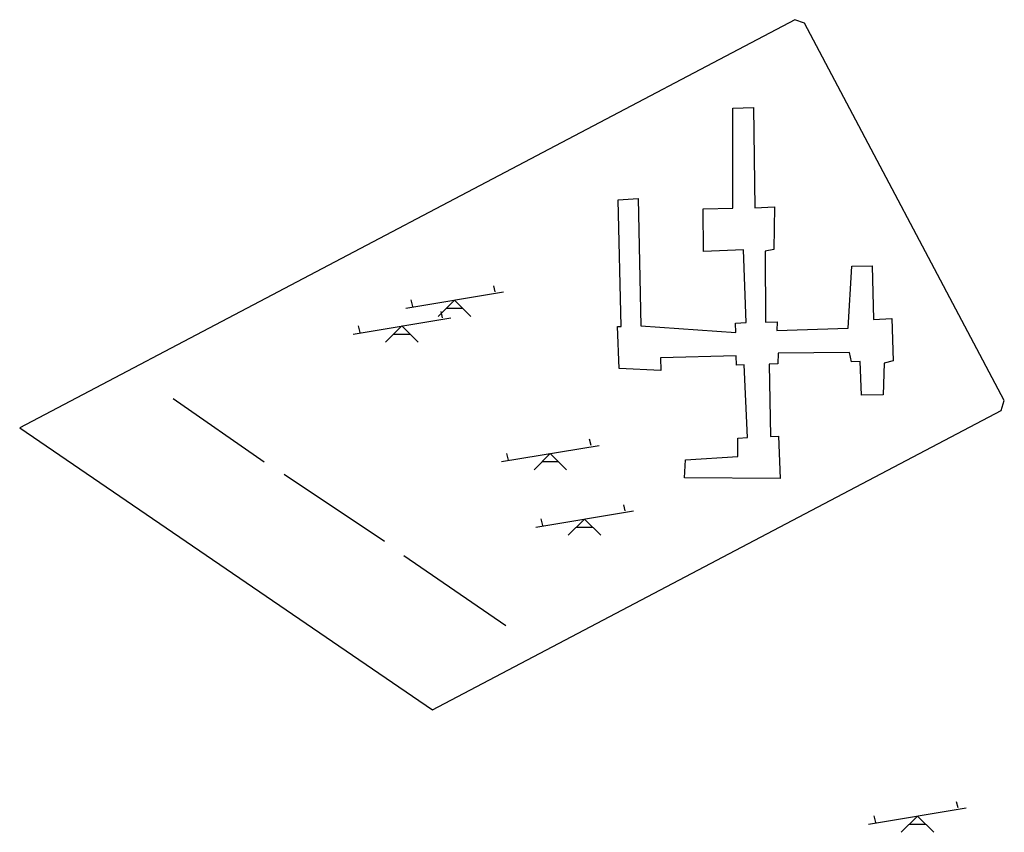
# Model space of a CAD drawing. Units: inches. Extents: x 575502 to 588033, y 4789899 to 4798052.
# Drawn here: x 582227 to 582257, y 4796937 to 4796962 of the extents above; entities that cross this region are included whole.
import ezdxf

# ---------------------------------------------------------------- set-up
doc = ezdxf.new("R2010")
doc.units = ezdxf.units.IN
doc.header["$MEASUREMENT"] = 0
for name, color, linetype in [('110102', 9, 'Continuous'), ('110104', 9, 'Continuous'), ('110201', 9, 'Continuous')]:
    doc.layers.add(name, color=color, linetype=linetype)

# ---------------------------------------------------------------- blocks, each defined once
blk = doc.blocks.new('JUEINF')
for p, q in [((1.25, 0.25), (1.2, 0.44)), ((-1.5, -0.25), (1.5, 0.25)), ((-1.28, -0.2), (-1.33, 0.005)), ((-0.25, -0.25), (0.25, -0.25))]:
    blk.add_line(p, q)
blk.add_lwpolyline([(-0.5, -0.5), (0, 0), (0.5, -0.5)])

msp = doc.modelspace()

# ---------------------------------------------------------------- linework, layer by layer
at = {"layer": '110102', "flags": 128}
for points in [[(582248.952, 4796954.71), (582247.728, 4796954.664), (582247.716, 4796955.977), (582248.62, 4796955.995), (582248.625, 4796959.068), (582249.255, 4796959.085), (582249.3, 4796956.006), (582249.901, 4796956.036), (582249.886, 4796954.722), (582249.612, 4796954.671), (582249.622, 4796952.494), (582249.988, 4796952.504), (582249.978, 4796952.242), (582252.166, 4796952.311), (582252.281, 4796954.208), (582252.896, 4796954.228), (582252.944, 4796952.575), (582253.505, 4796952.603), (582253.541, 4796951.304), (582253.27, 4796951.238), (582253.24, 4796950.262), (582252.576, 4796950.254), (582252.53, 4796951.291), (582252.269, 4796951.276), (582252.201, 4796951.562), (582250.019, 4796951.544), (582250.006, 4796951.22), (582249.74, 4796951.208), (582249.779, 4796948.987), (582250.025, 4796948.991), (582250.074, 4796947.692), (582247.145, 4796947.715), (582247.168, 4796948.268), (582248.778, 4796948.375), (582248.778, 4796948.938), (582249.072, 4796948.951), (582248.972, 4796951.187), (582248.74, 4796951.177), (582248.724, 4796951.463), (582246.405, 4796951.398), (582246.419, 4796951.013), (582245.131, 4796951.074), (582245.083, 4796952.359), (582245.2, 4796952.359), (582245.101, 4796956.248), (582245.717, 4796956.285), (582245.798, 4796952.384), (582248.714, 4796952.178), (582248.702, 4796952.467), (582249.035, 4796952.48), (582248.952, 4796954.71)], [(582231.451, 4796950.152), (582234.24, 4796948.208)], [(582234.856, 4796947.833), (582237.929, 4796945.768)], [(582238.526, 4796945.33), (582241.654, 4796943.186)]]:
    msp.add_lwpolyline(points, dxfattribs=at)
at = {"layer": '110104', "flags": 128}
msp.add_lwpolyline([(582256.858, 4796949.787), (582256.956, 4796950.093), (582250.822, 4796961.671), (582250.524, 4796961.779), (582226.737, 4796949.25), (582239.41, 4796940.591), (582256.858, 4796949.787)], dxfattribs=at)

# ---------------------------------------------------------------- block references
at = {"layer": '110201', "rotation": 359.9987685839998}
for p in [(582240.084, 4796953.171), (582238.468, 4796952.379), (582243.023, 4796948.462), (582244.074, 4796946.451), (582254.289, 4796937.334)]:
    msp.add_blockref('JUEINF', p, dxfattribs=at)

doc.saveas('drawing.dxf')
